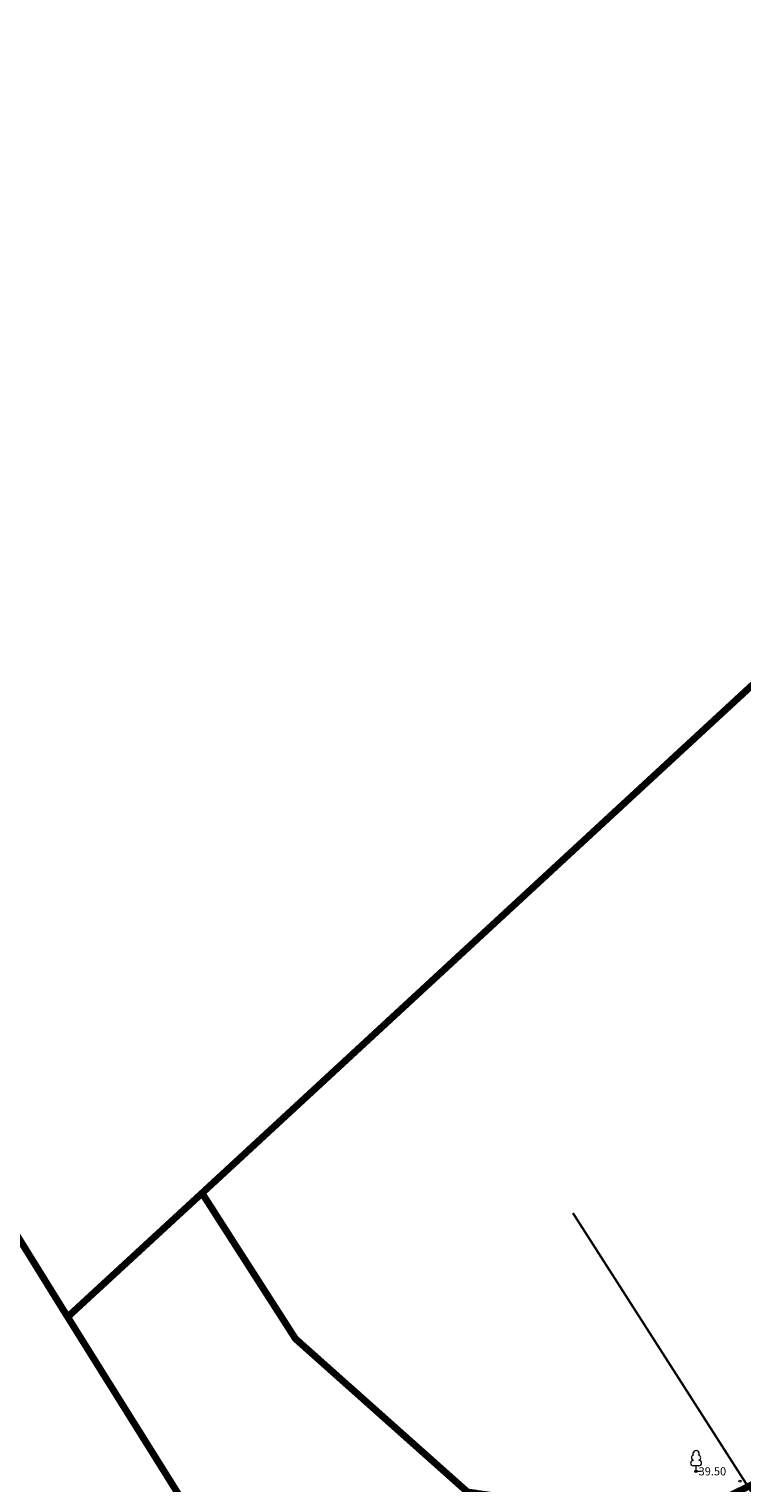
# Model space of a CAD drawing. Units: metres. Extents: x 545963 to 549778, y 6580322 to 6584955.
# Drawn here: x 546655 to 546717, y 6584519 to 6584645 of the extents above; entities that cross this region are included whole.
import ezdxf
from ezdxf.enums import TextEntityAlignment as Align

# ---------------------------------------------------------------- set-up
doc = ezdxf.new("R2010")
doc.units = ezdxf.units.M
doc.linetypes.add('KATASTRIPIIR', pattern=[0.02, 0.01, 0.01])
doc.layers.add('KORGUS-EH2000', color=2, linetype='Continuous', lineweight=0)
doc.layers.add('OPT-teekaitse', color=250, linetype='Continuous', lineweight=0)
for name, color, linetype in [('PIIR', 36, 'Continuous'), ('PUU', 3, 'Continuous'), ('TEE', 7, 'Continuous')]:
    doc.layers.add(name, color=color, linetype=linetype)
doc.styles.add('kalmuvälja_DP$0$Standard', font='txt')
doc.styles.add('Style-INTL_ISO_ITALIC', font='INTL_ISO_ITALIC.shx')
doc.linetypes.add('kalmuvälja_DP$0$+_LINE', pattern='A,0.5,-0.2,["+",kalmuvälja_DP$0$Standard,S=0.1,R=0,X=-0.1,Y=-0.05],-0.2', length=0.9)

# ---------------------------------------------------------------- blocks, each defined once
blk = doc.blocks.new('LEHTP1_5')
at = {"layer": 'PUU', "linetype": 'Continuous', "lineweight": 0}
for p, q in [((0.48, 0.95), (-0.48, 0.95)), ((0, 0), (0, 0.95)), ((0.76, 0), (0, 0))]:
    blk.add_line(p, q, dxfattribs=at)
for centre, radius, start, end in [((-0.34, 2.35), 0.465, 109.0217, 253.1415), ((0, 3.04), 0.554, 332.5799, 207.4201), ((0.34, 2.35), 0.465, 286.8508, 70.9859), ((-0.47, 1.42), 0.475, 90.0016, 269.3953), ((0.47, 1.42), 0.475, 270.6047, 89.9984)]:
    blk.add_arc(centre, radius, start, end, dxfattribs=at)
blk = doc.blocks.new('RING02_3')
at = {"layer": 'KORGUS-EH2000', "color": 32, "lineweight": 0}
blk.add_circle((0, 0), 0.2, dxfattribs=at)

msp = doc.modelspace()

# ---------------------------------------------------------------- hatches: boundary and pattern name
at = {"layer": 'TEE', "true_color": 0x939598}
h = msp.add_hatch(dxfattribs=at)
h.set_pattern_fill('ANSI31', color=252, scale=0.1, angle=55)
h.set_pattern_definition([(100, (0, 0), (-0.312676461581, -0.05513329641), [])])
edge = h.paths.add_edge_path()
edge.add_line((546834.53, 6584607.31), (546843.94, 6584615.96))
edge.add_line((546843.94, 6584615.96), (546849.19, 6584611.21))
edge.add_arc((546855.86, 6584620.74), 11.63, 235.0378, 288.8791)
edge.add_arc((546850.51, 6584636.36), 28.14, 288.8925, 303.4843)
edge.add_line((546866.03, 6584612.89), (546872.01, 6584617.93))
edge.add_line((546872.01, 6584617.93), (546881.61, 6584629.65))
edge.add_arc((546880.64, 6584631.2), 1.83, 302.0847, 398.8695)
edge.add_line((546882.06, 6584632.35), (546878.7, 6584633.89))
edge.add_line((546878.7, 6584633.89), (546884.26, 6584640.61))
edge.add_line((546884.26, 6584640.61), (546884.57, 6584639.47))
edge.add_line((546884.57, 6584639.47), (546885.94, 6584637.49))
edge.add_line((546885.94, 6584637.49), (546886.9, 6584637.02))
edge.add_line((546886.9, 6584637.02), (546896.94, 6584648.35))
edge.add_line((546896.94, 6584648.35), (546897.83, 6584650.11))
edge.add_line((546897.83, 6584650.11), (546901.08, 6584654.27))
edge.add_line((546901.08, 6584654.27), (546905.35, 6584658.48))
edge.add_line((546905.35, 6584658.48), (546927.79, 6584685.03))
edge.add_line((546927.79, 6584685.03), (546932.17, 6584679.26))
edge.add_line((546932.17, 6584679.26), (546927.69, 6584674.07))
edge.add_line((546927.69, 6584674.07), (546902.99, 6584644.63))
edge.add_line((546902.99, 6584644.63), (546857.75, 6584588.87))
edge.add_line((546857.75, 6584588.87), (546866.14, 6584576.72))
edge.add_line((546866.14, 6584576.72), (546885.71, 6584547.62))
edge.add_line((546885.71, 6584547.62), (546914.36, 6584494.9))
edge.add_line((546914.36, 6584494.9), (546928.93, 6584469.42))
edge.add_line((546928.93, 6584469.42), (546942.92, 6584448.83))
edge.add_line((546942.92, 6584448.83), (546933.3, 6584444.86))
edge.add_line((546933.3, 6584444.86), (546924.44, 6584457.8))
edge.add_line((546924.44, 6584457.8), (546914.91, 6584467.57))
edge.add_arc((546912.83, 6584470.29), 3.42, 307.3444, 389.3985)
edge.add_line((546915.81, 6584471.97), (546894.23, 6584513.26))
edge.add_line((546894.23, 6584513.26), (546888.96, 6584523.11))
edge.add_line((546888.96, 6584523.11), (546884.07, 6584532.24))
edge.add_line((546884.07, 6584532.24), (546878.3, 6584542.13))
edge.add_line((546878.3, 6584542.13), (546870.07, 6584554.92))
edge.add_line((546870.07, 6584554.92), (546860.06, 6584569.16))
edge.add_line((546860.06, 6584569.16), (546852.22, 6584580.49))
edge.add_line((546852.22, 6584580.49), (546848.04, 6584586.06))
edge.add_line((546848.04, 6584586.06), (546845.41, 6584587.87))
edge.add_line((546845.41, 6584587.87), (546841.23, 6584577.64))
edge.add_line((546841.23, 6584577.64), (546834.51, 6584565.7))
edge.add_line((546834.51, 6584565.7), (546813.74, 6584544.88))
edge.add_arc((546639.22, 6584770.69), 285.39, 301.1817, 307.6983, ccw=False)
edge.add_line((546786.99, 6584526.53), (546779.71, 6584524.68))
edge.add_arc((546465.44, 6585059.03), 619.92, 296.57586, 300.46058, ccw=False)
edge.add_line((546742.79, 6584504.61), (546720.26, 6584493.11))
edge.add_line((546720.26, 6584493.11), (546712.41, 6584487.57))
edge.add_arc((546720.32, 6584476.36), 13.72, 125.232, 144.1358)
edge.add_arc((546721.41, 6584481.94), 12.45, 168.6184, 196.7808)
edge.add_line((546709.49, 6584478.35), (546715.05, 6584468.93))
edge.add_line((546715.05, 6584468.93), (546758.05, 6584407.21))
edge.add_line((546758.05, 6584407.21), (546784.45, 6584368.27))
edge.add_line((546784.45, 6584368.27), (546781.2, 6584366.08))
edge.add_line((546781.2, 6584366.08), (546733.15, 6584436.6))
edge.add_line((546733.15, 6584436.6), (546705.45, 6584475.43))
edge.add_line((546705.45, 6584475.43), (546686.29, 6584504.69))
edge.add_line((546686.29, 6584504.69), (546689.78, 6584506.33))
edge.add_line((546689.78, 6584506.33), (546698.75, 6584492.06))
edge.add_arc((546704.79, 6584496.17), 7.3, 214.205, 274.8748)
edge.add_line((546705.41, 6584488.89), (546741.26, 6584507.34))
edge.add_arc((546503.42, 6584985.34), 533.9, 296.4544, 301.6647)
edge.add_line((546783.69, 6584530.91), (546783.39, 6584531.48))
edge.add_line((546783.39, 6584531.48), (546798.32, 6584542.41))
edge.add_line((546798.32, 6584542.41), (546806.94, 6584549.87))
edge.add_line((546806.94, 6584549.87), (546823.69, 6584566.09))
edge.add_line((546823.69, 6584566.09), (546827.71, 6584571.7))
edge.add_line((546827.71, 6584571.7), (546832.9, 6584580.58))
edge.add_line((546832.9, 6584580.58), (546836.13, 6584589.85))
edge.add_line((546836.13, 6584589.85), (546837.16, 6584597.47))
edge.add_line((546837.16, 6584597.47), (546837, 6584603.59))
edge.add_line((546837, 6584603.59), (546834.53, 6584607.31))

# ---------------------------------------------------------------- linework, layer by layer
at = {"layer": 'OPT-teekaitse', "color": 244, "linetype": 'kalmuvälja_DP$0$+_LINE', "ltscale": 8, "true_color": 0x991b1e, "const_width": 0.2, "flags": 128}
msp.add_lwpolyline([(546702.22, 6584542.73), (546782.14, 6584417.93), (546858.47, 6584299.35)], dxfattribs=at)
at = {"layer": 'PIIR', "color": 36, "linetype": 'KATASTRIPIIR', "lineweight": 0, "ltscale": 0.5, "const_width": 0.6}
msp.add_lwpolyline([(547156.04, 6583772.25), (547118.09, 6583828.73), (546944.86, 6584100), (546880.09, 6584191.97), (546869.74, 6584206.66), (546817.33, 6584288.12), (546773.85, 6584355.72), (546770, 6584353.41), (546694.76, 6584475.84), (546658.54, 6584533.75), (546607.04, 6584616.78), (546586.1, 6584649.48), (546561.72, 6584687.54), (546555.09, 6584697.89), (546518.96, 6584754.29)], dxfattribs=at)
at = {"layer": 'PIIR', "color": 36, "linetype": 'KATASTRIPIIR', "lineweight": 0, "const_width": 0.6}
for points in [[(546670.16, 6584544.45), (546678.23, 6584531.87), (546693.11, 6584518.62), (546711.16, 6584516.03), (546729.64, 6584525.14), (546746.22, 6584522.42), (546787.01, 6584548.34), (546784.16, 6584552.81), (546787.78, 6584555.12), (546752.6, 6584610.31), (546723.71, 6584582.41), (546717.99, 6584588.6), (546670.16, 6584544.45)], [(546658.54, 6584533.75), (546694.76, 6584475.84), (546746.08, 6584499.47), (546743.23, 6584503.92), (546729.64, 6584525.14), (546711.16, 6584516.03), (546693.11, 6584518.62), (546678.23, 6584531.87), (546670.16, 6584544.45), (546658.54, 6584533.75)]]:
    msp.add_lwpolyline(points, close=True, dxfattribs=at)

# ---------------------------------------------------------------- block references
at = {"layer": 'KORGUS-EH2000', "color": 32, "lineweight": 0, "xscale": 0.5, "yscale": 0.5}
for p in [(546712.87, 6584520.41), (546716.66, 6584519.56)]:
    msp.add_blockref('RING02_3', p, dxfattribs=at)
at = {"layer": 'PUU', "linetype": 'Continuous', "lineweight": 0, "xscale": 0.5, "yscale": 0.5}
msp.add_blockref('LEHTP1_5', (546712.87, 6584520.41), dxfattribs=at)

# ---------------------------------------------------------------- texts
at = {"layer": 'KORGUS-EH2000', "color": 32, "lineweight": 0, "style": 'Style-INTL_ISO_ITALIC'}
msp.add_text(' 39.50', height=0.7, dxfattribs=at).set_placement((546712.87, 6584520.41), align=Align.MIDDLE_LEFT)

doc.saveas('drawing.dxf')
